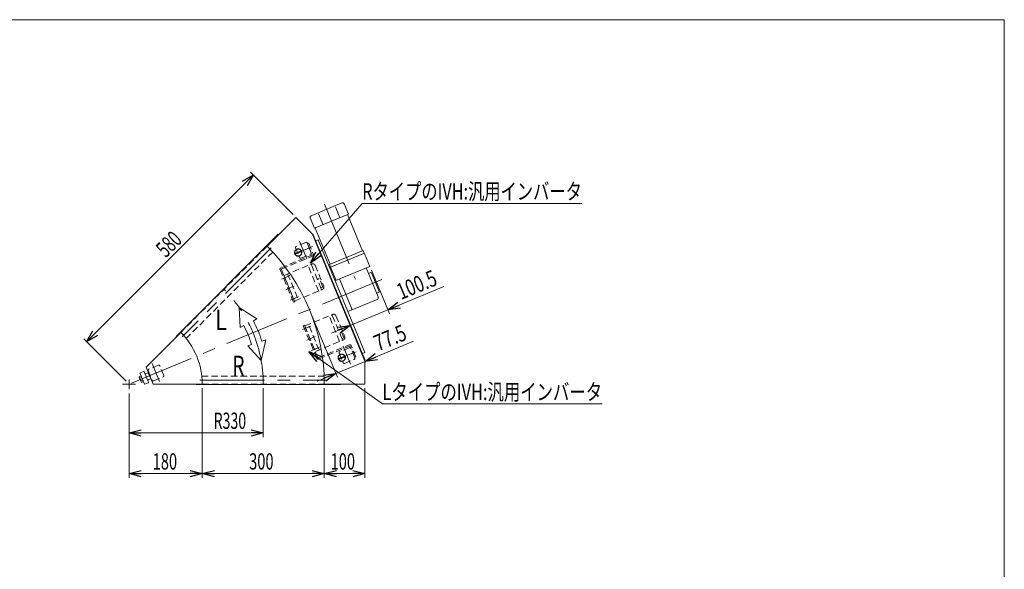
# Model space of a CAD drawing. Units: millimetres. Extents: x -1970 to 1970, y -1352 to 1351.
# Drawn here: x -451 to 1970, y 0 to 1351 of the extents above; entities that cross this region are included whole.
import ezdxf
from ezdxf.enums import TextEntityAlignment as Align

# ---------------------------------------------------------------- set-up
doc = ezdxf.new("R2010")
doc.units = ezdxf.units.MM
doc.header["$LTSCALE"] = 2.5
for name, pattern in [('CENTER', [50.8, 31.75, -6.35, 6.35, -6.35]), ('CENTERX2', [101.6, 63.5, -12.7, 12.7, -12.7]), ('DASHED2', [9.525, 6.35, -3.175]), ('DIVIDE', [31.75, 12.7, -6.35, 0, -6.35, 0, -6.35]), ('PHANTOM', [63.5, 31.75, -6.35, 6.35, -6.35, 6.35, -6.35])]:
    doc.linetypes.add(name, pattern=pattern)
for name, color, linetype in [('L-BOLT', 7, 'Continuous'), ('L-KOUNYU', 7, 'Continuous'), ('ZUWAKU', 7, 'Continuous'), ('寸法', 7, 'Continuous')]:
    doc.layers.add(name, color=color, linetype=linetype)
doc.styles.add('dcStyle1', font='ＭＳ Ｐゴシック', dxfattribs={"width": 1.2})
doc.dimstyles.new('dc_Rotated', dxfattribs={"dimtxt": 40, "dimasz": 30.000019, "dimexe": 10, "dimexo": 10, "dimgap": 10, "dimtad": 3, "dimdsep": 46, "dimtxsty": 'dcStyle1', "dimblk1": 'OPEN30', "dimblk2": 'OPEN30', "dimsah": 1, "dimcen": 0.09, "dimclrd": 2, "dimclre": 2, "dimclrt": 2, "dimadec": 0, "dimazin": 2, "dimtfac": 1, "dimtdec": 4, "dimtmove": 0, "dimatfit": 3, "dimfxl": 1, "dimarcsym": 1})
doc.dimstyles.new('dc_Rotated_F2', dxfattribs={"dimtxt": 40, "dimasz": 30.000019, "dimexe": 10, "dimexo": 10, "dimgap": 10, "dimtad": 3, "dimdsep": 46, "dimtxsty": 'dcStyle1', "dimblk1": 'OPEN30', "dimblk2": 'OPEN30', "dimsah": 1, "dimcen": 0.09, "dimse1": 1, "dimclrd": 2, "dimclre": 2, "dimclrt": 2, "dimadec": 0, "dimazin": 2, "dimtfac": 1, "dimtdec": 4, "dimtmove": 0, "dimatfit": 3, "dimfxl": 1, "dimarcsym": 1})
doc.dimstyles.new('dc_Rotated_F3', dxfattribs={"dimtxt": 40, "dimasz": 30.000019, "dimexe": 10, "dimexo": 10, "dimgap": 10, "dimtad": 3, "dimdsep": 46, "dimtxsty": 'dcStyle1', "dimblk1": 'OPEN30', "dimblk2": 'OPEN30', "dimsah": 1, "dimcen": 0.09, "dimse2": 1, "dimclrd": 2, "dimclre": 2, "dimclrt": 2, "dimadec": 0, "dimazin": 2, "dimtfac": 1, "dimtdec": 4, "dimtmove": 0, "dimatfit": 3, "dimfxl": 1, "dimarcsym": 1})

# ---------------------------------------------------------------- blocks, each defined once
blk = doc.blocks.new('_Open30')
at = {"color": 0, "linetype": 'ByBlock', "lineweight": -2}
for p, q in [((-1, 0.267949), (0, 0)), ((0, 0), (-1, -0.267949)), ((0, 0), (-1, 0))]:
    blk.add_line(p, q, dxfattribs=at)
blk = doc.blocks.new('*D3')
at = {"color": 2, "linetype": 'Continuous', "lineweight": 13}
for p, q in [((147.9, 445.1), (147.9, 325.1)), ((-182.1, 432.4), (-182.1, 325.1)), ((-182.1, 335.1), (147.9, 335.1))]:
    blk.add_line(p, q, dxfattribs=at)
at = {"color": 2, "xscale": 30.00002807615286, "yscale": 29.99989368223643}
for p, rotation in [((-182.1, 335.1), 180), ((147.9, 335.1), 360)]:
    blk.add_blockref('_Open30', p, dxfattribs=dict(at, rotation=rotation))
at = {"color": 2, "style": 'dcStyle1', "width": 0.647006}
blk.add_text('R330', height=40, dxfattribs=at).set_placement((25.8, 345.1), (105.8, 345.1), align=Align.FIT)
blk = doc.blocks.new('*D4')
at = {"color": 2, "linetype": 'Continuous', "lineweight": 13}
for p, q in [((123.6, 969.6), (-286.5, 559.5)), ((221, 872.3), (116.6, 976.7)), ((-189.1, 462.1), (-293.6, 566.6))]:
    blk.add_line(p, q, dxfattribs=at)
at = {"color": 2, "xscale": 30.00002807615286, "yscale": 29.99989368223643}
for p, rotation in [((123.6, 969.6), 44.99999999995056), ((-286.5, 559.5), 224.9999999999505)]:
    blk.add_blockref('_Open30', p, dxfattribs=dict(at, rotation=rotation))
at = {"color": 2, "style": 'dcStyle1', "width": 0.6875}
blk.add_text('580', height=40, rotation=45, dxfattribs=at).set_placement((-91.5, 764.4), (-49.1, 806.8), align=Align.FIT)
blk = doc.blocks.new('*D5')
at = {"color": 2, "linetype": 'Continuous', "lineweight": 13}
for p, q in [((265.2, 629.5), (330.4, 472.3)), ((517.3, 560.5), (398.1, 511.2)), ((326.5, 481.5), (398.1, 511.2)), ((280.3, 462.4), (326.5, 481.5))]:
    blk.add_line(p, q, dxfattribs=at)
at = {"color": 2, "xscale": 30.00002807615286, "yscale": 29.99989368223643}
for p, rotation in [((398.1, 511.2), 202.4999999999875), ((326.5, 481.5), 22.49999999998751)]:
    blk.add_blockref('_Open30', p, dxfattribs=dict(at, rotation=rotation))
at = {"color": 2, "style": 'dcStyle1', "width": 0.807452}
blk.add_text('77.5', height=40, rotation=22.5, dxfattribs=at).set_placement((430.3, 535.3), (504.2, 565.9), align=Align.FIT)
blk = doc.blocks.new('*D6')
at = {"color": 2, "linetype": 'Continuous', "lineweight": 13}
for p, q in [((414, 735.5), (458.3, 628.6)), ((592.1, 694.9), (454.4, 637.9)), ((361.6, 599.4), (454.4, 637.9)), ((315.4, 580.3), (361.6, 599.4))]:
    blk.add_line(p, q, dxfattribs=at)
at = {"color": 2, "xscale": 30.00002807615286, "yscale": 29.99989368223643}
for p, rotation in [((454.4, 637.9), 202.4999999999876), ((361.6, 599.4), 22.49999999998761)]:
    blk.add_blockref('_Open30', p, dxfattribs=dict(at, rotation=rotation))
at = {"color": 2, "style": 'dcStyle1', "width": 0.780226}
blk.add_text('100.5', height=40, rotation=22.5, dxfattribs=at).set_placement((486.6, 662), (579, 700.3), align=Align.FIT)
blk = doc.blocks.new('*D7')
at = {"color": 2, "linetype": 'Continuous', "lineweight": 13}
for p, q in [((-2.1, 445.1), (-2.1, 225.1)), ((-182.1, 432.4), (-182.1, 225.1)), ((-182.1, 235.1), (-2.1, 235.1))]:
    blk.add_line(p, q, dxfattribs=at)
at = {"color": 2, "xscale": 30.00002807615286, "yscale": 29.99989368223643}
for p, rotation in [((-182.1, 235.1), 180), ((-2.1, 235.1), 360)]:
    blk.add_blockref('_Open30', p, dxfattribs=dict(at, rotation=rotation))
at = {"color": 2, "style": 'dcStyle1', "width": 0.6875}
blk.add_text('180', height=40, dxfattribs=at).set_placement((-124, 245.1), (-64, 245.1), align=Align.FIT)
blk = doc.blocks.new('*D8')
at = {"color": 2, "linetype": 'Continuous', "lineweight": 13}
for p, q in [((297.9, 445.1), (297.9, 225.1)), ((397.9, 445.1), (397.9, 225.1)), ((297.9, 235.1), (397.9, 235.1))]:
    blk.add_line(p, q, dxfattribs=at)
at = {"color": 2, "xscale": 30.00002807615286, "yscale": 29.99989368223643}
for p, rotation in [((297.9, 235.1), 180), ((397.9, 235.1), 360)]:
    blk.add_blockref('_Open30', p, dxfattribs=dict(at, rotation=rotation))
at = {"color": 2, "style": 'dcStyle1', "width": 0.6875}
blk.add_text('100', height=40, dxfattribs=at).set_placement((313.5, 245.1), (373.5, 245.1), align=Align.FIT)
blk = doc.blocks.new('*D9')
at = {"color": 2, "linetype": 'Continuous', "lineweight": 13}
for p, q in [((-2.1, 445.1), (-2.1, 225.1)), ((297.9, 445.1), (297.9, 225.1)), ((-2.1, 235.1), (297.9, 235.1))]:
    blk.add_line(p, q, dxfattribs=at)
at = {"color": 2, "xscale": 30.00002807615286, "yscale": 29.99989368223643}
for p, rotation in [((-2.1, 235.1), 180), ((297.9, 235.1), 360)]:
    blk.add_blockref('_Open30', p, dxfattribs=dict(at, rotation=rotation))
at = {"color": 2, "style": 'dcStyle1', "width": 0.6875}
blk.add_text('300', height=40, dxfattribs=at).set_placement((113.2, 245.1), (173.2, 245.1), align=Align.FIT)
blk = doc.blocks.new('DC_GROUP_W_MBC3_S_090_9_11')
at = {"layer": 'L-BOLT', "color": 4, "linetype": 'DASHED2', "lineweight": 18}
for p, q in [((198.6, 722.3), (267.4, 750.8)), ((284.2, 684.1), (258.1, 747)), ((207.8, 726.1), (233.8, 663.3))]:
    blk.add_line(p, q, dxfattribs=at)
at = {"layer": 'L-BOLT', "color": 4, "linetype": 'DASHED2', "lineweight": 13}
for p, q in [((266.3, 748.2), (290.8, 689)), ((275.2, 747.5), (296.7, 695.8)), ((285.7, 714.8), (280.9, 712.8)), ((294.5, 693.6), (285.7, 714.8)), ((224.6, 659.4), (293.4, 688)), ((289.7, 691.6), (294.5, 693.6))]:
    blk.add_line(p, q, dxfattribs=at)
at = {"layer": 'L-BOLT', "color": 91, "linetype": 'DIVIDE', "lineweight": 13}
blk.add_line((198.6, 722.3), (202.4, 713), dxfattribs=at)
at = {"layer": 'L-BOLT', "color": 3, "linetype": 'CENTER', "lineweight": 13}
for p, q in [((213.4, 721.9), (198.6, 715.8)), ((224.1, 696.1), (209.3, 689.9))]:
    blk.add_line(p, q, dxfattribs=at)
at = {"layer": 'L-BOLT', "color": 3, "linetype": 'Continuous', "lineweight": 13}
for p, q in [((202.4, 713), (224.6, 659.4)), ((234.9, 670.2), (220, 664))]:
    blk.add_line(p, q, dxfattribs=at)
at = {"layer": 'L-BOLT', "color": 4, "linetype": 'DASHED2', "lineweight": 18}
for centre, radius in [((269.7, 745.2), 6), ((264.5, 747.4), 2)]:
    blk.add_arc(centre, radius, 22.5, 112.5, dxfattribs=at)
at = {"layer": 'L-BOLT', "color": 4, "linetype": 'DASHED2', "lineweight": 13}
for centre, radius in [((288.9, 688.3), 2), ((291.1, 693.5), 6)]:
    blk.add_arc(centre, radius, 292.5, 22.5, dxfattribs=at)
blk = doc.blocks.new('DC_GROUP_W_MBC3_S_090_9_12')
at = {"layer": '寸法', "color": 4, "linetype": 'DASHED2', "lineweight": 13}
for p, q in [((259.7, 801.5), (256.7, 800.3)), ((256.7, 800.3), (267.9, 773.2)), ((259.7, 801.5), (271.2, 773.8)), ((190.7, 740.7), (267.7, 772.5)), ((193.1, 738.2), (269.5, 769.9)), ((189.1, 736.8), (222.4, 656.4)), ((225.3, 657.6), (192.5, 736.9)), ((225.3, 657.6), (222.4, 656.4))]:
    blk.add_line(p, q, dxfattribs=at)
at = {"layer": '寸法', "color": 3, "linetype": 'CENTERX2', "lineweight": 13}
blk.add_line((256.8, 788.4), (269, 793.5), dxfattribs=at)
at = {"layer": '寸法', "color": 91, "linetype": 'DIVIDE', "lineweight": 13}
for p, q in [((192.6, 713.3), (204.9, 718.4)), ((203.3, 687.4), (215.7, 692.6)), ((214, 661.6), (226.4, 666.7))]:
    blk.add_line(p, q, dxfattribs=at)
at = {"layer": '寸法', "color": 4, "linetype": 'DASHED2', "lineweight": 13}
for centre, radius, start, end in [((267.5, 773), 0.5, 292.5, 22.5), ((268.4, 772.6), 3, 292.5, 22.5), ((191.9, 737.9), 3, 112.5, 202.5), ((193.4, 737.2), 1, 112.5, 202.5)]:
    blk.add_arc(centre, radius, start, end, dxfattribs=at)
blk = doc.blocks.new('DC_GROUP_W_MBC3_S_090_9_10')
at = {"layer": 'L-BOLT', "linetype": 'Continuous'}
blk.add_blockref('DC_GROUP_W_MBC3_S_090_9_11', (0, 0), dxfattribs=at)
at = {"layer": '寸法', "linetype": 'Continuous'}
blk.add_blockref('DC_GROUP_W_MBC3_S_090_9_12', (0, 0), dxfattribs=at)
blk = doc.blocks.new('DC_GROUP_W_MBC3_S_090_9_14')
at = {"layer": '寸法', "color": 3, "linetype": 'CENTERX2', "lineweight": 13}
for p, q in [((244, 589.1), (256.4, 594.3)), ((254.7, 563.3), (267.1, 568.4)), ((265.5, 537.4), (277.8, 542.5)), ((364, 529.7), (376.2, 534.8))]:
    blk.add_line(p, q, dxfattribs=at)
at = {"layer": '寸法', "color": 4, "linetype": 'DASHED2', "lineweight": 13}
for p, q in [((249.2, 599.9), (246.3, 598.7)), ((246.3, 598.7), (279.6, 518.3)), ((249.2, 599.9), (282.1, 520.7)), ((283.4, 520.1), (359.9, 551.8)), ((283.5, 516.7), (360.4, 548.6)), ((372.3, 521.3), (361.1, 548.3)), ((375.3, 522.5), (363.8, 550.2)), ((375.3, 522.5), (372.3, 521.3))]:
    blk.add_line(p, q, dxfattribs=at)
for centre, radius, start, end in [((361, 549.1), 3, 22.5, 112.5), ((360.6, 548.1), 0.5, 22.5, 112.5), ((282.3, 519.5), 3, 202.5, 292.5), ((283, 521.1), 1, 202.5, 292.5)]:
    blk.add_arc(centre, radius, start, end, dxfattribs=at)
blk = doc.blocks.new('DC_GROUP_W_MBC3_S_090_9_15')
at = {"layer": 'L-BOLT', "color": 4, "linetype": 'DASHED2', "lineweight": 18}
for p, q in [((250, 598.1), (318.8, 626.6)), ((335.6, 560), (309.6, 622.8))]:
    blk.add_line(p, q, dxfattribs=at)
at = {"layer": 'L-BOLT', "color": 4, "linetype": 'DASHED2', "lineweight": 13}
for p, q in [((317.7, 624), (342.2, 564.9)), ((326.7, 623.4), (348.1, 571.6)), ((250, 598.1), (276, 535.3)), ((285.2, 539.1), (259.2, 601.9)), ((337.2, 590.6), (332.4, 588.7)), ((346, 569.4), (337.2, 590.6)), ((276, 535.3), (344.8, 563.8)), ((341.2, 567.4), (346, 569.4))]:
    blk.add_line(p, q, dxfattribs=at)
at = {"layer": 'L-BOLT', "color": 3, "linetype": 'CENTERX2', "lineweight": 13}
for p, q in [((264.9, 597.8), (250, 591.6)), ((275.6, 571.9), (260.7, 565.7))]:
    blk.add_line(p, q, dxfattribs=at)
at = {"layer": 'L-BOLT', "color": 3, "linetype": 'Continuous', "lineweight": 13}
blk.add_line((286.3, 546), (271.4, 539.9), dxfattribs=at)
at = {"layer": 'L-BOLT', "color": 4, "linetype": 'DASHED2', "lineweight": 18}
for centre, radius in [((315.9, 623.2), 2), ((321.1, 621.1), 6)]:
    blk.add_arc(centre, radius, 22.5, 112.5, dxfattribs=at)
at = {"layer": 'L-BOLT', "color": 4, "linetype": 'DASHED2', "lineweight": 13}
for centre, radius in [((340.4, 564.1), 2), ((342.5, 569.3), 6)]:
    blk.add_arc(centre, radius, 292.5, 22.5, dxfattribs=at)
blk = doc.blocks.new('DC_GROUP_W_MBC3_S_090_9_13')
at = {"layer": 'L-BOLT', "linetype": 'Continuous'}
blk.add_blockref('DC_GROUP_W_MBC3_S_090_9_15', (0, 0), dxfattribs=at)
at = {"layer": '寸法', "linetype": 'Continuous'}
blk.add_blockref('DC_GROUP_W_MBC3_S_090_9_14', (0, 0), dxfattribs=at)
blk = doc.blocks.new('DC_GROUP_W_MBC3_S_090_9_17')
at = {"color": 2, "linetype": 'Continuous', "lineweight": 13}
for p, q in [((263.7, 752.9), (391.3, 899.5)), ((391.3, 899.5), (931.3, 899.5))]:
    blk.add_line(p, q, dxfattribs=at)
at = {"color": 2, "xscale": 30.00002807615286, "yscale": 29.99989368223643, "rotation": 228.952770200389}
blk.add_blockref('_Open30', (263.7, 752.9), dxfattribs=at)
at = {"color": 2, "style": 'dcStyle1', "width": 0.758697}
blk.add_text('RタイプのIVH:汎用インバータ', height=40, dxfattribs=at).set_placement((391.3, 909.1), (931.3, 909.1), align=Align.FIT)
blk = doc.blocks.new('DC_GROUP_W_MBC3_S_090_9_18')
at = {"color": 2, "linetype": 'Continuous', "lineweight": 13}
for p, q in [((260.2, 535), (441, 406.4)), ((441, 406.4), (981, 406.4))]:
    blk.add_line(p, q, dxfattribs=at)
at = {"color": 2, "xscale": 30.00002807615286, "yscale": 29.99989368223643, "rotation": 144.5798853790726}
blk.add_blockref('_Open30', (260.2, 535), dxfattribs=at)
at = {"color": 2, "style": 'dcStyle1', "width": 0.764066}
blk.add_text('LタイプのIVH:汎用インバータ', height=40, dxfattribs=at).set_placement((441, 416), (981, 416), align=Align.FIT)
blk = doc.blocks.new('DC_GROUP_W_MBC3_S_090_9_3')
at = {"layer": 'ZUWAKU', "color": 7, "linetype": 'Continuous', "lineweight": 13}
for p, q in [((1970, 1351.3), (-1970, 1351.3)), ((1970, -1328.7), (1970, 1351.3))]:
    blk.add_line(p, q, dxfattribs=at)
blk = doc.blocks.new('DC_GROUP_W_MBC3_S_090_9_16')
at = {"layer": 'L-KOUNYU', "color": 140, "linetype": 'PHANTOM', "lineweight": 13}
for p, q in [((241.1, 783), (225.5, 776.5)), ((226.3, 774.7), (241.9, 781.1)), ((348.3, 524.3), (332.7, 517.8)), ((333.4, 516), (349, 522.4))]:
    blk.add_line(p, q, dxfattribs=at)
for centre, radius in [((233.7, 778.8), 9), ((233.7, 778.8), 8.5), ((340.8, 520.1), 9), ((340.8, 520.1), 8.5)]:
    blk.add_circle(centre, radius, dxfattribs=at)
blk = doc.blocks.new('DC_GROUP_W_MBC3_S_090_9_23')
at = {"layer": 'L-KOUNYU', "color": 140, "linetype": 'PHANTOM', "lineweight": 13}
for p, q in [((241.1, 783), (225.5, 776.5)), ((226.3, 774.7), (241.9, 781.1)), ((348.3, 524.3), (332.7, 517.8)), ((333.4, 516), (349, 522.4))]:
    blk.add_line(p, q, dxfattribs=at)
for centre, radius in [((233.7, 778.8), 9), ((233.7, 778.8), 8.5), ((340.8, 520.1), 9), ((340.8, 520.1), 8.5)]:
    blk.add_circle(centre, radius, dxfattribs=at)

msp = doc.modelspace()

# ---------------------------------------------------------------- linework, layer by layer
at = {"color": 7, "linetype": 'Continuous', "lineweight": 13}
for p, q in [((265.4561, 869.3686), (341.2142, 900.7486)), ((357.1556, 872.7152), (346.4404, 898.5838)), ((274.0064, 838.2737), (357.1556, 872.7152)), ((294.7937, 846.8841), (283.6959, 873.6766)), ((336.3683, 864.1048), (325.2705, 890.8973)), ((355.3048, 871.9571), (392.0389, 783.273)), ((228.0565, 865.1949), (157.3458, 794.4842)), ((228.0565, 865.1949), (270.8319, 822.4195)), ((274.0064, 838.2737), (263.2913, 864.1423)), ((184.7816, 823.617), (-66.2413, 572.5941)), ((185.6301, 822.7685), (184.7816, 823.617)), ((397.9346, 511.6468), (268.0603, 825.1911)), ((275.8512, 839.0463), (312.5853, 750.3623)), ((270.8319, 822.4195), (397.9346, 515.5665)), ((282.524, 809.871), (276.9807, 807.5749)), ((397.329, 532.7072), (282.524, 809.871)), ((393.8867, 784.0384), (310.756, 749.6045)), ((313.4382, 743.1205), (396.572, 777.5556)), ((393.8867, 784.0384), (410.1572, 744.7579)), ((310.756, 749.6045), (327.0081, 710.3164)), ((324.2364, 709.1683), (410.1572, 744.7579)), ((400.9184, 740.931), (430.3851, 669.7923)), ((406.6477, 727.0994), (412.658, 729.5745)), ((413.9654, 729.0314), (412.658, 729.5745)), ((413.9654, 729.0314), (433.0996, 682.8374)), ((335.3231, 713.7604), (366.7031, 638.0022)), ((432.5576, 681.5327), (426.5473, 679.0576)), ((432.5576, 681.5327), (433.0996, 682.8374)), ((427.6697, 663.2554), (355.6165, 633.41)), ((-54.7862, 582.3522), (-140.4295, 496.7089)), ((-65.3928, 571.7456), (-66.2413, 572.5941)), ((391.7858, 530.4111), (397.329, 532.7072)), ((397.9346, 515.5665), (397.9346, 455.073)), ((-140.4295, 496.7089), (-123.1833, 455.073)), ((-123.1833, 455.073), (-2.0654, 455.073)), ((-17.0654, 453.873), (-17.0654, 455.073)), ((-17.0654, 453.873), (337.9346, 453.873)), ((297.9346, 455.073), (397.9346, 455.073)), ((337.9346, 453.873), (337.9346, 455.073))]:
    msp.add_line(p, q, dxfattribs=at)
at = {"color": 3, "linetype": 'CENTERX2', "lineweight": 13}
for p, q in [((298.051, 897.8157), (374.6648, 712.8536)), ((237.1436, 807.0647), (255.4107, 762.9638)), ((167.4228, 790.419), (-51.8702, 571.1261)), ((265.8743, 792.1506), (226.1065, 775.6782)), ((439.8303, 712.6706), (-182.0654, 455.073)), ((373.0256, 533.4643), (333.2579, 516.9919)), ((344.2949, 548.3784), (362.5621, 504.2775)), ((-125.6955, 505.8225), (-107.4283, 461.7216)), ((-182.0654, 466.8466), (-182.0654, 442.4446)), ((-7.9415, 465.073), (302.1856, 465.073)), ((-166.0083, 455.073), (-198.1225, 455.073))]:
    msp.add_line(p, q, dxfattribs=at)
at = {"color": 140, "linetype": 'PHANTOM', "lineweight": 13}
msp.add_line((189.1656, 826.304), (188.3878, 827.0818), dxfattribs=at)
at = {"color": 4, "linetype": 'DASHED2', "lineweight": 13}
for p, q in [((252.6105, 803.4336), (228.7744, 793.5604)), ((265.8808, 778.1904), (256.0075, 802.0265)), ((157.3458, 794.4842), (-54.7862, 582.3522)), ((171.1932, 780.0473), (-41.4322, 567.4219)), ((227.3673, 790.1633), (237.2405, 766.3272)), ((240.6376, 764.9201), (264.4737, 774.7933)), ((359.7618, 544.7473), (335.9257, 534.8741)), ((373.0321, 519.5041), (363.1589, 543.3402)), ((334.5186, 531.477), (344.3919, 507.6409)), ((347.7889, 506.2338), (371.625, 516.1071)), ((-135.2648, 488.4213), (-125.3915, 464.5852)), ((-110.0216, 501.6916), (-133.8577, 491.8183)), ((-96.7513, 476.4484), (-106.6245, 500.2845)), ((-121.9945, 463.1781), (-98.1584, 473.0513)), ((-3.18, 475.073), (297.5177, 475.073)), ((-2.0654, 455.073), (297.9346, 455.073))]:
    msp.add_line(p, q, dxfattribs=at)
at = {"color": 4, "linetype": 'Continuous', "lineweight": 13}
for p, q in [((132.4217, 615.6266), (88.8267, 643.5337)), ((88.8267, 643.5337), (91.2738, 594.6196)), ((123.6043, 611.1251), (132.4217, 615.6266)), ((91.2738, 594.6196), (100.0912, 599.1211)), ((142.7461, 513.3608), (153.8391, 563.9203)), ((153.8391, 563.9203), (144.4212, 560.8685)), ((119.3069, 552.7304), (109.889, 549.6786)), ((109.889, 549.6786), (142.7461, 513.3608))]:
    msp.add_line(p, q, dxfattribs=at)
at = {"color": 3, "linetype": 'Continuous', "lineweight": 13}
for p, q in [((-146.3533, 486.0711), (-154.6581, 482.6026)), ((-145.0452, 485.5337), (-134.2544, 459.6966)), ((-157.2321, 473.4058), (-152.6926, 475.3017)), ((-152.7058, 461.0619), (-157.0446, 471.4506)), ((-155.7858, 469.9429), (-151.2464, 471.8388)), ((-155.1955, 481.2945), (-144.4047, 455.4573)), ((-152.8933, 463.0171), (-148.3538, 464.913)), ((-146.9075, 461.4501), (-151.447, 459.5542)), ((-134.8895, 483.273), (-141.8101, 480.3826)), ((-135.6439, 465.6185), (-128.7233, 468.5089)), ((-128.7233, 468.5089), (-134.8895, 483.273)), ((-143.0965, 454.92), (-134.7917, 458.3884))]:
    msp.add_line(p, q, dxfattribs=at)
at = {"color": 7, "linetype": 'Continuous', "lineweight": 13}
for centre, radius, start, end in [((342.7449, 897.0531), 4, 22.5, 112.5), ((266.9868, 865.673), 4, 112.5, 202.5), ((-182.0654, 455.073), 480, 360, 45), ((425.7657, 667.8789), 5, 292.3823947, 22.5), ((-182.0654, 455.073), 180, 360, 45)]:
    msp.add_arc(centre, radius, start, end, dxfattribs=at)
at = {"color": 4, "linetype": 'DASHED2', "lineweight": 13}
for centre, start, end in [((253.6055, 801.0315), 22.5, 112.5), ((229.7694, 791.1583), 112.5, 202.5), ((263.4787, 777.1954), 292.5, 22.5), ((239.6426, 767.3222), 202.5, 292.5), ((336.9207, 532.472), 112.5, 202.5), ((360.7568, 542.3452), 22.5, 112.5), ((370.63, 518.5091), 292.5, 22.5), ((-132.8627, 489.4163), 112.5, 202.5), ((-109.0266, 499.2895), 22.5, 112.5), ((346.794, 508.6359), 202.5, 292.5), ((-122.9895, 465.5802), 202.5, 292.5), ((-99.1534, 475.4534), 292.5, 22.5)]:
    msp.add_arc(centre, 2.6, start, end, dxfattribs=at)
at = {"color": 3, "linetype": 'CENTERX2', "lineweight": 13}
msp.add_arc((-182.0654, 455.073), 330, 360, 45, dxfattribs=at)
at = {"color": 4, "linetype": 'Continuous', "lineweight": 13}
for radius in [343.2, 316.8]:
    msp.add_arc((-182.0654, 455.073), radius, 17.954528, 27.045472, dxfattribs=at)
at = {"color": 3, "linetype": 'Continuous', "lineweight": 13}
for centre, radius, start, end in [((-145.968, 485.1483), 1, 22.6677571, 112.6677571), ((-153.9787, 472.7311), 3.3226, 168.2835097, 237.0520046), ((-143.4151, 471.0426), 12.4194, 185.0798034, 220.2557109), ((-154.2728, 481.6799), 1, 112.6677571, 202.6677571), ((-149.6399, 462.3424), 3.3226, 168.2835097, 237.0520046), ((-142.1955, 481.3053), 1, 202.6677571, 292.6677571), ((-135.2585, 464.6957), 1, 112.6677571, 202.6677571), ((-143.4819, 455.8427), 1, 202.6677571, 292.6677571), ((-135.1771, 459.3112), 1, 292.6677571, 22.6677571)]:
    msp.add_arc(centre, radius, start, end, dxfattribs=at)

# ---------------------------------------------------------------- block references
at = {"linetype": 'Continuous'}
for name in ['DC_GROUP_W_MBC3_S_090_9_17', 'DC_GROUP_W_MBC3_S_090_9_10', 'DC_GROUP_W_MBC3_S_090_9_13', 'DC_GROUP_W_MBC3_S_090_9_18']:
    msp.add_blockref(name, (0, 0), dxfattribs=at)
at = {"layer": 'L-KOUNYU', "linetype": 'Continuous'}
for name in ['DC_GROUP_W_MBC3_S_090_9_16', 'DC_GROUP_W_MBC3_S_090_9_23']:
    msp.add_blockref(name, (0, 0), dxfattribs=at)
at = {"layer": 'ZUWAKU', "linetype": 'Continuous'}
msp.add_blockref('DC_GROUP_W_MBC3_S_090_9_3', (0, 0), dxfattribs=at)

# ---------------------------------------------------------------- texts
at = {"color": 2, "style": 'dcStyle1'}
for s, width, p, p2 in [('L', 0.765019, (29.0437, 587.9955), (59.0437, 587.9955)), ('R', 0.659818, (71.8407, 475.1016), (101.8407, 475.1016))]:
    msp.add_text(s, height=50, dxfattribs=dict(at, width=width)).set_placement(p, p2, align=Align.FIT)

# ---------------------------------------------------------------- dimensions: what is measured, and where the dimension line sits
at = {"linetype": 'Continuous', "lineweight": 13}
for base, p1, p2, angle, dimstyle, override, picture, middle in [((-286.4815, 559.489), (228.0565, 865.1949), (-182.0654, 455.073), 45, 'dc_Rotated', {"dimtxt": 40, "dimasz": 30.000019, "dimexe": 10, "dimexo": 10, "dimgap": 7, "dimtad": 3, "dimtih": 0, "dimtoh": 0, "dimdec": 2, "dimlfac": 1, "dimzin": 8, "dimtxsty": 'dcStyle1', "dimblk1": 'Open30', "dimblk2": 'Open30', "dimsah": 1, "dimclrd": 2, "dimclre": 2, "dimclrt": 2, "dimazin": 2, "dimtofl": 1, "dimtolj": 0, "dimtzin": 8, "dimarcsym": 1}, '*D4', (-65.3251, 780.6455)), ((454.4353, 637.8611), (361.5854, 599.4015), (410.1572, 744.7579), 22.5, 'dc_Rotated_F2', {"dimtxt": 40, "dimasz": 30.000019, "dimexe": 10, "dimexo": 10, "dimgap": 10, "dimtad": 3, "dimtih": 0, "dimtoh": 0, "dimdec": 2, "dimlfac": 1, "dimzin": 8, "dimtxsty": 'dcStyle1', "dimblk1": 'Open30', "dimblk2": 'Open30', "dimsah": 1, "dimse1": 1, "dimclrd": 2, "dimclre": 2, "dimclrt": 2, "dimazin": 2, "dimtofl": 1, "dimtolj": 0, "dimtzin": 8, "dimarcsym": 1}, '*D6', (536.6401, 671.9115)), ((398.1284, 511.179), (261.3968, 638.761), (398.1284, 511.179), 22.5, 'dc_Rotated_F3', {"dimtxt": 40, "dimasz": 30.000019, "dimexe": 10, "dimexo": 10, "dimgap": 10, "dimtad": 3, "dimtih": 0, "dimtoh": 0, "dimdec": 2, "dimlfac": 1, "dimzin": 8, "dimtxsty": 'dcStyle1', "dimblk1": 'Open30', "dimblk2": 'Open30', "dimsah": 1, "dimse2": 1, "dimclrd": 2, "dimclre": 2, "dimclrt": 2, "dimazin": 2, "dimtofl": 1, "dimtolj": 0, "dimtzin": 8, "dimarcsym": 1}, '*D5', (471.0943, 541.4025))]:
    dim = msp.add_linear_dim(base=base, p1=p1, p2=p2, angle=angle, dimstyle=dimstyle, override=override, dxfattribs=at)
    dim.commit()
    dim.dimension.update_dxf_attribs({"geometry": picture, "text_midpoint": middle, "dimtype": 160})
dim = msp.add_linear_dim(base=(147.9346, 335.073), p1=(-182.0654, 442.4446), p2=(147.9346, 455.073), text='R<>', dimstyle='dc_Rotated', override={"dimtxt": 40, "dimasz": 30.000019, "dimexe": 10, "dimexo": 10, "dimgap": 10, "dimtad": 3, "dimtih": 0, "dimtoh": 0, "dimdec": 2, "dimlfac": 1, "dimzin": 8, "dimtxsty": 'dcStyle1', "dimblk1": 'Open30', "dimblk2": 'Open30', "dimsah": 1, "dimclrd": 2, "dimclre": 2, "dimclrt": 2, "dimazin": 2, "dimtofl": 1, "dimtolj": 0, "dimtzin": 8, "dimarcsym": 1}, dxfattribs=at)
dim.commit()
dim.dimension.update_dxf_attribs({"geometry": '*D3', "text_midpoint": (65.784, 335.073), "dimtype": 160})
for base, p1, p2, picture, middle in [((-2.0654, 235.073), (-182.0654, 442.4446), (-2.0654, 455.073), '*D7', (-94.0223, 235.073)), ((297.9346, 235.073), (-2.0654, 455.073), (297.9346, 455.073), '*D9', (143.2013, 235.073)), ((397.9346, 235.073), (297.9346, 455.073), (397.9346, 455.073), '*D8', (343.4919, 235.073))]:
    dim = msp.add_linear_dim(base=base, p1=p1, p2=p2, dimstyle='dc_Rotated', override={"dimtxt": 40, "dimasz": 30.000019, "dimexe": 10, "dimexo": 10, "dimgap": 10, "dimtad": 3, "dimtih": 0, "dimtoh": 0, "dimdec": 2, "dimlfac": 1, "dimzin": 8, "dimtxsty": 'dcStyle1', "dimblk1": 'Open30', "dimblk2": 'Open30', "dimsah": 1, "dimclrd": 2, "dimclre": 2, "dimclrt": 2, "dimazin": 2, "dimtofl": 1, "dimtolj": 0, "dimtzin": 8, "dimarcsym": 1}, dxfattribs=at)
    dim.commit()
    dim.dimension.update_dxf_attribs({"geometry": picture, "text_midpoint": middle, "dimtype": 160})

doc.saveas('drawing.dxf')
